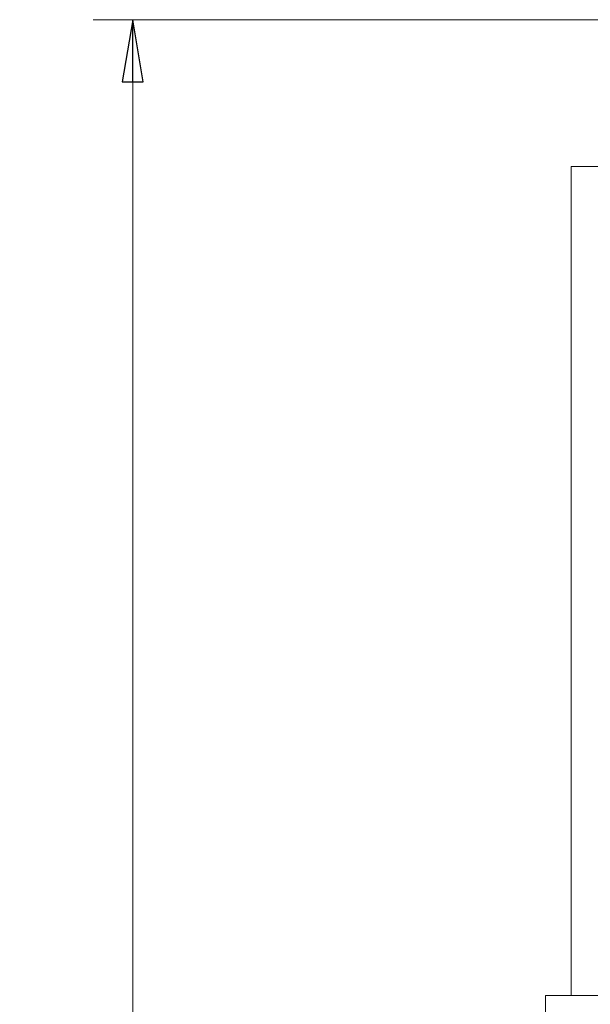
# Model space of a CAD drawing. Extents: x -4960 to -1767, y 903 to 3326.
# Drawn here: x -2622 to -2393, y 2839 to 3234 of the extents above; entities that cross this region are included whole.
import ezdxf

# ---------------------------------------------------------------- set-up
doc = ezdxf.new("R2010")
doc.units = 0
doc.header["$LTSCALE"] = 5
doc.layers.add('SLD-0', color=7, linetype='Continuous')
doc.styles.add('STANDARD-BrunnerGroßer Text', font='ARIAL.TTF')
doc.dimstyles.new('STANDARD-Brunner-IIGroßer Text', dxfattribs={"dimscale": 5, "dimtxt": 8, "dimasz": 5, "dimexe": 3.175, "dimexo": 0, "dimgap": 0.762, "dimtad": 1, "dimdec": 0, "dimrnd": 1e-08, "dimtxsty": 'STANDARD-BrunnerGroßer Text', "dimblk": 'Filled-1', "dimcen": 0.09, "dimdle": 10, "dimclrd": 7, "dimclre": 7, "dimclrt": 7, "dimadec": 1, "dimazin": 2, "dimtfac": 0.666667, "dimtdec": 0, "dimtmove": 0, "dimatfit": 3, "dimldrblk": 'Filled-1', "dimfxl": 1, "dimtolj": 1, "dimlwd": 15, "dimlwe": 15, "dimarcsym": 0})

# ---------------------------------------------------------------- blocks, each defined once
blk = doc.blocks.new('Filled-1')
at = {"color": 0}
for p, q in [((0, 0), (-1, 0.167)), ((-1, 0.167), (-1, -0.167)), ((-1, 0), (0, 0)), ((-1, -0.167), (0, 0))]:
    blk.add_line(p, q, dxfattribs=at)
at = {"color": 0, "flags": 128}
blk.add_lwpolyline([(-1, -0.167), (0, 0), (-1, 0.167), (-1, -0.167)], dxfattribs=at)
at = {"color": 0}
blk.add_solid([(-1, -0.167), (0, 0), (-1, 0.167), (-1, -0.167)], dxfattribs=at)
blk = doc.blocks.new('*D62')
at = {"layer": 'Defpoints', "color": 0}
for p in [(-2576.81, 3234.35), (-2309.33, 3234.35), (-2364.08, 2192.25)]:
    blk.add_point(p, dxfattribs=at)
at = {"layer": 'SLD-0', "color": 7, "lineweight": 15}
for p, q in [((-2309.33, 3234.35), (-2592.68, 3234.35)), ((-2576.81, 2217.25), (-2576.81, 3209.35)), ((-2364.08, 2192.25), (-2592.68, 2192.25))]:
    blk.add_line(p, q, dxfattribs=at)
at = {"layer": 'SLD-0', "color": 7, "lineweight": 15, "xscale": 25, "yscale": 25, "zscale": 25}
for p, rotation in [((-2576.81, 3234.35), 90), ((-2576.81, 2192.25), 270)]:
    blk.add_blockref('Filled-1', p, dxfattribs=dict(at, rotation=rotation))
at = {"layer": 'SLD-0', "color": 7, "lineweight": 15, "insert": (-2621.46, 2678.6), "char_height": 40, "attachment_point": 2, "rotation": 90, "style": 'STANDARD-BrunnerGroßer Text'}
blk.add_mtext('\\A1;1042', dxfattribs=at)

msp = doc.modelspace()

# ---------------------------------------------------------------- linework, layer by layer
at = {"color": 7, "linetype": 'Continuous', "lineweight": 15}
for p, q in [((-2400.78, 3175.35), (-2400.78, 2842.25)), ((-2400.78, 3175.35), (-2399.02, 3175.35)), ((-2399.02, 3175.35), (-2354.83, 3175.35)), ((-2411.08, 2347.25), (-2411.08, 2842.25)), ((-2409.08, 2842.25), (-2411.08, 2842.25)), ((-2409.08, 2842.25), (-2360.58, 2842.25))]:
    msp.add_line(p, q, dxfattribs=at)

# ---------------------------------------------------------------- dimensions: what is measured, and where the dimension line sits
at = {"layer": 'SLD-0', "color": 7, "lineweight": 15}
dim = msp.add_linear_dim(base=(-2576.81, 3234.35), p1=(-2364.08, 2192.25), p2=(-2309.33, 3234.35), angle=90, dimstyle='STANDARD-Brunner-IIGroßer Text', dxfattribs=at)
dim.commit()
dim.dimension.update_dxf_attribs({"geometry": '*D62', "text_midpoint": (-2576.81, 2678.6), "dimtype": 160})

doc.saveas('drawing.dxf')
